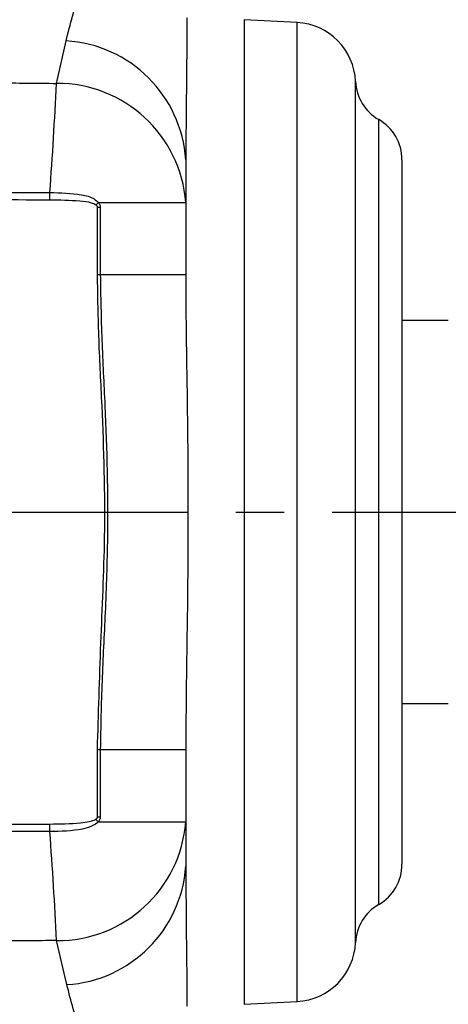
# Model space of a CAD drawing. Extents: x -18 to 700, y -10 to 490.
# Drawn here: x 249 to 277, y 362 to 426 of the extents above; entities that cross this region are included whole.
import ezdxf

# ---------------------------------------------------------------- set-up
doc = ezdxf.new("R2010")
doc.units = 0
doc.header["$LTSCALE"] = 12.5
doc.linetypes.add('CENTER', pattern=[2, 1.25, -0.25, 0.25, -0.25])
doc.layers.add('CEN', color=2, linetype='CENTER')
doc.layers.add('MAIN', color=7, linetype='CONTINUOUS')

msp = doc.modelspace()

# ---------------------------------------------------------------- linework, layer by layer
at = {"layer": 'CEN'}
msp.add_line((194.70584, 393.79193), (324.10221, 393.79193), dxfattribs=at)
at = {"layer": 'MAIN'}
for p, q in [((267.42845, 425.49058), (264.00068, 425.67023)), ((264.00977, 425.66957), (264.00977, 361.91428)), ((267.42845, 362.09327), (267.42845, 425.49058)), ((251.84952, 421.54744), (252.4666, 424.29954)), ((271.21524, 365.91183), (271.21524, 421.67202)), ((272.71572, 368.3799), (272.71572, 419.20395)), ((260.2216, 416.87002), (260.21911, 416.59589)), ((260.21911, 416.59589), (260.21911, 413.8269)), ((274.21911, 416.60392), (274.21911, 370.97993)), ((254.574, 413.8269), (260.21911, 413.8269)), ((260.21911, 413.8269), (260.21911, 409.17799)), ((254.50211, 409.17799), (254.50211, 413.54193)), ((254.50211, 413.54193), (254.68599, 413.54193)), ((254.68599, 413.54193), (254.68599, 409.17799)), ((254.50211, 409.17799), (254.68599, 409.17799)), ((254.68599, 409.17799), (260.21911, 409.17799)), ((260.21911, 409.17799), (260.22155, 408.65302)), ((277.21911, 406.19193), (274.21911, 406.19193)), ((274.21911, 381.39192), (277.21911, 381.39192)), ((254.50211, 374.04192), (254.50211, 378.40586)), ((254.50211, 378.40586), (254.68599, 378.40586)), ((254.68599, 378.40586), (260.21911, 378.40586)), ((254.68599, 378.40586), (254.68599, 374.04192)), ((260.21911, 378.40586), (260.21911, 373.7343)), ((254.68599, 374.04192), (254.50211, 374.04192)), ((254.55457, 373.7343), (260.21911, 373.7343)), ((260.21911, 373.7343), (260.21911, 370.85319)), ((260.21911, 370.85319), (260.22321, 370.34696)), ((252.51586, 363.18848), (251.85475, 366.04274)), ((264.0013, 361.91366), (267.42845, 362.09327))]:
    msp.add_line(p, q, dxfattribs=at)
for centre, radius, start, end in [((267.21911, 421.49607), 4, 2.5210955, 87), ((251.98124, 416.05843), 8.25539, 3.7328182, 86.6294064), ((-38.1515, 435.53111), 290.33797, 355.8430134, 357.23937), ((251.90353, 413.20911), 8.3385, 4.2488743, 90.371114), ((274.21234, 421.80398), 3, 182.5210955, 240.0746808), ((271.21911, 416.60392), 3, 0, 60.0746808), ((239.00214, 414.43304), 12.42061, 357.979061, 0.2381842), ((253.20604, 415.35353), 2.04985, 305.485596, 311.862381), ((251.91877, 374.3669), 8.32441, 269.5593343, 355.6417466), ((253.18025, 372.33154), 1.9638, 45.5871014, 52.4327118), ((238.98939, 373.15159), 12.43227, 359.7609994, 2.0137589), ((-40.79549, 351.61982), 293.00543, 2.8214703, 4.2040629), ((252.00855, 371.40169), 8.22886, 273.5345203, 356.1780643), ((271.21911, 370.97993), 3, 299.9253192, 0), ((274.21234, 365.77987), 3, 119.9253192, 177.4789045), ((267.21911, 366.08778), 4, 273, 357.4789045)]:
    msp.add_arc(centre, radius, start, end, dxfattribs=at)
for points, knots in [([(252.4666, 424.29954), (252.74769, 425.37146), (253.30993, 427.51553), (254.02656, 430.02229), (254.30177, 431.45437), (254.38245, 431.87422)], [0, 0, 0, 0, 0.41406454, 0.8282165, 1, 1, 1, 1]), ([(260.28095, 425.78942), (260.28352, 425.39219), (260.29256, 423.99764), (260.25866, 421.17092), (260.23376, 418.2809), (260.2216, 416.87002)], [0, 0, 0, 0, 0.16933375, 0.59447534, 1, 1, 1, 1]), ([(230.30692, 421.3403), (232.262, 421.39107), (238.17179, 421.54452), (245.35352, 421.61584), (250.57387, 421.56087), (251.84952, 421.54744)], [0, 0, 0, 0, 0.271966987, 0.822097456, 1, 1, 1, 1]), ([(241.259, 414.45844), (241.92569, 414.46053), (245.31371, 414.47117), (248.70149, 414.47865), (251.42264, 414.48467)], [0, 0, 0, 0, 0.1967778, 1, 1, 1, 1]), ([(251.42264, 414.48467), (252.10929, 414.46497), (253.09089, 414.43682), (254.17309, 414.18735), (254.48052, 413.91095), (254.574, 413.8269)], [0, 0, 0, 0, 0.618338517, 0.88394568, 1, 1, 1, 1]), ([(251.41502, 413.99503), (248.69452, 413.99728), (245.30748, 414.00008), (241.92033, 414.00017), (241.25377, 414.00018)], [0, 0, 0, 0, 0.80320813, 1, 1, 1, 1]), ([(254.39598, 413.68441), (254.30521, 413.72425), (253.9765, 413.86849), (252.96716, 413.9653), (252.06, 413.98267), (251.41502, 413.99503)], [0, 0, 0, 0, 0.099306539, 0.359616609, 1, 1, 1, 1]), ([(254.574, 413.8269), (254.60509, 413.78305), (254.65986, 413.70578), (254.68469, 413.60089), (254.6858, 413.55057), (254.68599, 413.54193)], [0, 0, 0, 0, 0.52095205, 0.91775131, 1, 1, 1, 1]), ([(254.50211, 413.54193), (254.50081, 413.55381), (254.49787, 413.58056), (254.47016, 413.62569), (254.43325, 413.65942), (254.4043, 413.67883), (254.39598, 413.68441)], [0, 0, 0, 0, 0.19086098, 0.42969582, 0.83592222, 1, 1, 1, 1]), ([(254.50211, 378.40586), (254.56807, 380.70139), (254.7, 385.29264), (255.07076, 392.71285), (254.89125, 399.26468), (254.57607, 404.92501), (254.52676, 407.76046), (254.50211, 409.17799)], [0, 0, 0, 0, 0.22378264, 0.44758481, 0.72369693, 0.8618679, 1, 1, 1, 1]), ([(254.68599, 409.17799), (254.71056, 407.76041), (254.75973, 404.92485), (255.07736, 399.26358), (255.2237, 393.37838), (255.0235, 387.4348), (254.76976, 382.8488), (254.71391, 379.88693), (254.68599, 378.40586)], [0, 0, 0, 0, 0.138135576, 0.276310066, 0.552486045, 0.711367081, 0.855671289, 1, 1, 1, 1]), ([(260.22155, 408.65302), (260.22326, 408.18822), (260.23065, 406.18196), (260.28834, 402.56471), (260.35672, 397.71896), (260.37051, 392.76728), (260.33395, 387.75111), (260.25006, 382.94207), (260.22905, 379.86296), (260.21911, 378.40586)], [0, 0, 0, 0, 0.047347, 0.20437273, 0.36136487, 0.52438923, 0.68741899, 0.85207988, 1, 1, 1, 1]), ([(251.41398, 373.58846), (252.08355, 373.59179), (252.94233, 373.59608), (253.89247, 373.72804), (254.21832, 373.80642), (254.34817, 373.87304), (254.37757, 373.88811)], [0, 0, 0, 0, 0.66472514, 0.85256501, 0.96662735, 1, 1, 1, 1]), ([(254.55457, 373.7343), (254.52404, 373.7026), (254.40058, 373.57438), (254.05811, 373.39786), (253.07053, 373.12462), (252.13962, 373.11057), (251.42155, 373.09973)], [0, 0, 0, 0, 0.04107825, 0.16610775, 0.35677287, 1, 1, 1, 1]), ([(254.37757, 373.88811), (254.40744, 373.90744), (254.44996, 373.93494), (254.48927, 373.9868), (254.50119, 374.01914), (254.50194, 374.0376), (254.50211, 374.04192)], [0, 0, 0, 0, 0.51572187, 0.73386889, 0.93759467, 1, 1, 1, 1]), ([(254.68599, 374.04192), (254.6858, 374.03329), (254.68453, 373.97329), (254.66648, 373.912), (254.62103, 373.81735), (254.58725, 373.77514), (254.55457, 373.7343)], [0, 0, 0, 0, 0.07490221, 0.52059221, 0.53629509, 1, 1, 1, 1]), ([(241.59007, 373.58367), (244.1982, 373.58397), (247.47289, 373.58435), (250.74745, 373.58776), (251.41398, 373.58846)], [0, 0, 0, 0, 0.79645189, 1, 1, 1, 1]), ([(251.42155, 373.09973), (250.75482, 373.10103), (247.47957, 373.10741), (244.20404, 373.11743), (241.5953, 373.12541)], [0, 0, 0, 0, 0.20356609, 1, 1, 1, 1]), ([(260.22321, 370.34696), (260.23214, 369.13012), (260.25145, 366.50085), (260.28779, 363.73368), (260.2828, 362.29038), (260.28108, 361.79508)], [0, 0, 0, 0, 0.36137641, 0.78084417, 1, 1, 1, 1]), ([(251.85475, 366.04274), (250.57676, 366.03081), (245.51874, 365.98359), (238.33287, 366.05075), (232.42185, 366.19293), (230.30208, 366.24392)], [0, 0, 0, 0, 0.17820423, 0.70529375, 1, 1, 1, 1]), ([(254.39019, 355.69208), (254.31703, 356.17455), (254.09967, 357.60801), (253.34801, 360.06073), (252.79334, 362.14554), (252.51586, 363.18848)], [0, 0, 0, 0, 0.2022616, 0.60092467, 1, 1, 1, 1])]:
    msp.add_open_spline(points, degree=3, knots=knots, dxfattribs=at)

doc.saveas('drawing.dxf')
